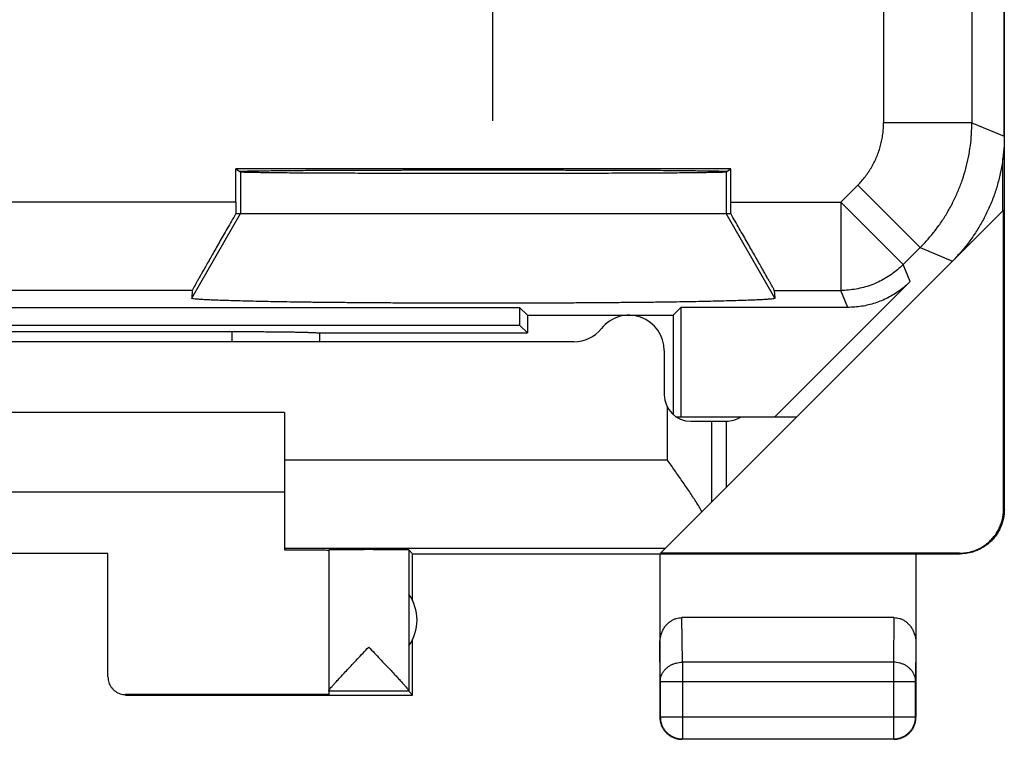
# Model space of a CAD drawing. Extents: x -11.2 to 11.1, y -24.5 to 24.5.
# Drawn here: x -0.1 to 11.1, y -24.5 to -16.3 of the extents above; entities that cross this region are included whole.
import ezdxf

# ---------------------------------------------------------------- set-up
doc = ezdxf.new("R2010")
doc.units = 0
doc.header["$LTSCALE"] = 16.335
doc.layers.get('0').update_dxf_attribs({"linetype": 'CONTINUOUS'})

msp = doc.modelspace()

# ---------------------------------------------------------------- linework, layer by layer
at = {"color": 7, "linetype": 'CONTINUOUS'}
for p, q in [((11.086, -21.859), (11.086, 21.941)), ((11.085, -17.631), (11.085, 17.713)), ((11.068, -18.476), (11.068, -17.89)), ((7.988, -18), (2.383, -18)), ((2.383, -18), (2.435, -18.035)), ((2.383, -18.378), (2.383, -18)), ((7.935, -18.035), (7.988, -18)), ((7.988, -18.378), (7.988, -18)), ((2.383, -18.509), (7.988, -18.509)), ((7.191, -22.353), (11.068, -18.476)), ((11.077, -21.853), (11.077, -18.467)), ((10.02, -19.277), (8.488, -20.809)), ((1.89, -19.378), (1.883, -19.466)), ((8.481, -19.378), (8.488, -19.466)), ((-5.726, -19.57), (5.596, -19.57)), ((5.685, -19.659), (5.596, -19.57)), ((5.596, -19.57), (5.596, -19.77)), ((7.335, -19.659), (7.424, -19.57)), ((9.313, -19.57), (7.424, -19.57)), ((7.424, -19.57), (7.424, -20.809)), ((5.685, -19.659), (7.335, -19.659)), ((5.685, -19.659), (5.685, -19.859)), ((7.335, -19.659), (7.335, -20.782)), ((-5.726, -19.77), (5.596, -19.77)), ((-2.466, -19.844), (2.337, -19.844)), ((5.596, -19.77), (5.685, -19.859)), ((6.211, -19.959), (-6.34, -19.959)), ((3.335, -19.859), (3.334, -19.86)), ((3.335, -19.859), (5.685, -19.859)), ((7.235, -20.059), (7.235, -20.559)), ((2.935, -20.759), (-3.065, -20.759)), ((2.935, -20.759), (2.935, -22.313)), ((7.37, -20.809), (8.735, -20.809)), ((7.535, -20.859), (7.935, -20.859)), ((7.935, -20.859), (7.935, -21.609)), ((-3.065, -21.659), (2.935, -21.659)), ((0.935, -22.354), (-1.065, -22.354)), ((0.935, -23.753), (0.935, -22.354)), ((3.435, -22.315), (3.435, -23.953)), ((4.385, -22.359), (4.341, -22.315)), ((4.341, -22.315), (4.341, -23.913)), ((4.385, -22.359), (10.586, -22.359)), ((4.385, -22.891), (4.385, -22.359)), ((7.185, -22.359), (7.185, -24.209)), ((10.577, -22.353), (7.191, -22.353)), ((10.085, -22.359), (10.085, -24.209)), ((4.342, -22.818), (4.342, -23.4)), ((9.836, -23.082), (7.435, -23.082)), ((4.385, -23.959), (4.385, -23.327)), ((7.19, -23.803), (7.19, -24.205)), ((10.081, -24.205), (10.081, -23.803)), ((3.435, -23.953), (1.135, -23.953)), ((1.135, -23.959), (4.385, -23.959)), ((4.342, -23.915), (3.435, -23.915)), ((4.342, -23.915), (4.385, -23.959)), ((9.835, -24.459), (7.435, -24.459)), ((7.44, -24.455), (9.831, -24.455))]:
    msp.add_line(p, q, dxfattribs=at)
at = {"color": 9, "linetype": 'CONTINUOUS'}
for p, q in [((10.718, -13.082), (10.718, -17.479)), ((9.719, -14.753), (9.719, -17.479)), ((5.288, -15.559), (5.288, -17.459)), ((10.718, -17.479), (11.085, -17.631)), ((2.435, -18.035), (2.435, -18.509)), ((7.935, -18.035), (7.935, -18.509)), ((9.234, -18.378), (9.426, -18.186)), ((9.426, -18.186), (10.133, -18.893)), ((2.383, -18.378), (-2.512, -18.378)), ((7.988, -18.378), (9.234, -18.378)), ((9.234, -18.378), (9.941, -19.085)), ((9.234, -18.378), (9.234, -19.378)), ((1.883, -19.466), (2.435, -18.509)), ((8.488, -19.466), (7.935, -18.509)), ((9.941, -19.085), (10.133, -18.893)), ((10.133, -18.893), (10.5, -19.045)), ((10.02, -19.277), (9.941, -19.085)), ((1.89, -19.378), (-2.019, -19.378)), ((8.481, -19.378), (9.234, -19.378)), ((9.313, -19.57), (9.234, -19.378)), ((2.337, -19.844), (2.336, -19.959)), ((7.269, -20.698), (7.269, -21.295)), ((7.769, -20.859), (7.769, -21.775)), ((2.935, -21.295), (7.269, -21.295)), ((11.077, -21.853), (11.086, -21.859)), ((2.935, -22.295), (7.249, -22.295)), ((10.577, -22.353), (10.586, -22.359)), ((7.44, -23.587), (7.435, -23.082)), ((9.836, -23.082), (9.831, -23.587)), ((7.19, -23.803), (7.185, -23.37)), ((10.085, -23.37), (10.081, -23.803)), ((9.831, -23.587), (7.44, -23.587)), ((7.44, -23.587), (7.44, -24.455)), ((9.831, -23.587), (9.831, -24.455)), ((7.19, -23.803), (10.081, -23.803)), ((1.135, -23.953), (1.135, -23.959)), ((7.185, -24.209), (7.19, -24.205)), ((7.19, -24.205), (10.081, -24.205)), ((10.085, -24.209), (10.081, -24.205)), ((7.435, -24.459), (7.44, -24.455)), ((9.835, -24.459), (9.831, -24.455))]:
    msp.add_line(p, q, dxfattribs=at)
at = {"color": 7, "linetype": 'CONTINUOUS'}
for centre, radius, start, end in [((6.835, -20.059), 0.4, 0, 141.3178), ((6.211, -19.559), 0.4, 270, 321.3178), ((7.535, -20.559), 0.3, 180, 270), ((7.935, -20.559), 0.3, 270, 303.4499), ((3.935, -23.109), 0.5, 324.3638, 35.6362)]:
    msp.add_arc(centre, radius, start, end, dxfattribs=at)
at = {"color": 9, "linetype": 'CONTINUOUS'}
for points, knots in [([(9.426, -18.186), (9.441, -18.17), (9.471, -18.138), (9.513, -18.088), (9.551, -18.035), (9.585, -17.979), (9.616, -17.921), (9.643, -17.862), (9.666, -17.8), (9.685, -17.738), (9.7, -17.674), (9.711, -17.609), (9.717, -17.544), (9.719, -17.501), (9.719, -17.479)], [0, 0, 0, 0, 0.083324, 0.166659, 0.249994, 0.333329, 0.416663, 0.499998, 0.583333, 0.666667, 0.750002, 0.833337, 0.916673, 1, 1, 1, 1]), ([(10.718, -17.479), (10.717, -17.479), (10.711, -17.479), (10.7, -17.479), (10.682, -17.479), (10.658, -17.479), (10.627, -17.479), (10.59, -17.479), (10.548, -17.479), (10.5, -17.479), (10.446, -17.479), (10.388, -17.479), (10.326, -17.479), (10.259, -17.479), (10.189, -17.479), (10.115, -17.479), (10.039, -17.479), (9.961, -17.479), (9.881, -17.479), (9.8, -17.479), (9.746, -17.479), (9.719, -17.479)], [0, 0, 0, 0, 0.004766, 0.016179, 0.034165, 0.058603, 0.08933, 0.126139, 0.168787, 0.216987, 0.270417, 0.328722, 0.39151, 0.458364, 0.528835, 0.602454, 0.678729, 0.75715, 0.837193, 0.918324, 1, 1, 1, 1]), ([(10.133, -18.893), (10.164, -18.862), (10.223, -18.798), (10.306, -18.697), (10.383, -18.591), (10.452, -18.479), (10.513, -18.364), (10.567, -18.245), (10.614, -18.122), (10.652, -17.997), (10.681, -17.869), (10.703, -17.74), (10.716, -17.61), (10.718, -17.522), (10.718, -17.479)], [0, 0, 0, 0, 0.083334, 0.166667, 0.250001, 0.333334, 0.416667, 0.5, 0.583333, 0.666666, 0.749999, 0.833333, 0.916666, 1, 1, 1, 1]), ([(9.941, -19.085), (9.92, -19.105), (9.877, -19.145), (9.808, -19.198), (9.734, -19.245), (9.657, -19.285), (9.576, -19.319), (9.493, -19.345), (9.407, -19.364), (9.321, -19.375), (9.263, -19.378), (9.234, -19.378)], [0, 0, 0, 0, 0.11111, 0.222221, 0.333332, 0.444444, 0.555556, 0.666668, 0.777779, 0.88889, 1, 1, 1, 1]), ([(7.19, -23.803), (7.19, -23.793), (7.191, -23.772), (7.199, -23.742), (7.212, -23.713), (7.229, -23.686), (7.251, -23.661), (7.276, -23.639), (7.305, -23.621), (7.336, -23.606), (7.369, -23.595), (7.404, -23.588), (7.428, -23.587), (7.44, -23.587)], [0, 0, 0, 0, 0.08429, 0.169183, 0.255173, 0.342654, 0.431879, 0.522951, 0.615825, 0.710313, 0.806113, 0.902827, 1, 1, 1, 1]), ([(10.081, -23.803), (10.081, -23.793), (10.079, -23.772), (10.071, -23.742), (10.059, -23.713), (10.041, -23.686), (10.02, -23.661), (9.995, -23.639), (9.966, -23.621), (9.935, -23.606), (9.901, -23.595), (9.866, -23.588), (9.843, -23.587), (9.831, -23.587)], [0, 0, 0, 0, 0.08429, 0.169183, 0.255173, 0.342654, 0.431879, 0.522951, 0.615825, 0.710313, 0.806113, 0.902827, 1, 1, 1, 1])]:
    msp.add_open_spline(points, degree=3, knots=knots, dxfattribs=at)
at = {"color": 7, "linetype": 'CONTINUOUS'}
for points, knots in [([(11.085, -17.631), (11.085, -17.678), (11.082, -17.774), (11.067, -17.916), (11.041, -18.056), (11.006, -18.195), (10.961, -18.33), (10.906, -18.462), (10.842, -18.59), (10.769, -18.713), (10.688, -18.83), (10.598, -18.941), (10.533, -19.011), (10.5, -19.045)], [0, 0, 0, 0, 0.090907, 0.181836, 0.272718, 0.363658, 0.454528, 0.545472, 0.636342, 0.727282, 0.818164, 0.909093, 1, 1, 1, 1]), ([(2.427, -18.03), (2.427, -18.028), (2.439, -18.03), (2.452, -18.026), (2.482, -18.027), (2.52, -18.025), (2.571, -18.025), (2.632, -18.024), (2.703, -18.023), (2.785, -18.022), (2.877, -18.021), (2.978, -18.02), (3.088, -18.019), (3.206, -18.018), (3.333, -18.018), (3.468, -18.017), (3.609, -18.016), (3.757, -18.016), (3.911, -18.015), (4.07, -18.015), (4.234, -18.015), (4.402, -18.014), (4.572, -18.014), (4.746, -18.014), (4.921, -18.014), (5.097, -18.014), (5.274, -18.014), (5.45, -18.014), (5.625, -18.014), (5.798, -18.014), (5.969, -18.014), (6.137, -18.015), (6.3, -18.015), (6.459, -18.015), (6.613, -18.016), (6.761, -18.016), (6.903, -18.017), (7.037, -18.018), (7.164, -18.018), (7.283, -18.019), (7.393, -18.02), (7.494, -18.021), (7.585, -18.022), (7.667, -18.023), (7.739, -18.024), (7.799, -18.025), (7.85, -18.025), (7.888, -18.027), (7.919, -18.026), (7.932, -18.03), (7.944, -18.028), (7.944, -18.03)], [0, 0, 0, 0, 0.001044, 0.004127, 0.009245, 0.01638, 0.0255, 0.036572, 0.049544, 0.064372, 0.080984, 0.099324, 0.119303, 0.140855, 0.163873, 0.188283, 0.213962, 0.240828, 0.268746, 0.297629, 0.327328, 0.357752, 0.388745, 0.420211, 0.451988, 0.48398, 0.51602, 0.548012, 0.579789, 0.611255, 0.642248, 0.672672, 0.702371, 0.731254, 0.759172, 0.786038, 0.811717, 0.836127, 0.859145, 0.880697, 0.900676, 0.919016, 0.935628, 0.950456, 0.963428, 0.9745, 0.98362, 0.990755, 0.995873, 0.998956, 1, 1, 1, 1]), ([(2.435, -18.035), (2.437, -18.037), (2.447, -18.036), (2.464, -18.038), (2.494, -18.038), (2.534, -18.04), (2.585, -18.04), (2.647, -18.041), (2.718, -18.042), (2.8, -18.043), (2.892, -18.044), (2.993, -18.045), (3.103, -18.046), (3.221, -18.046), (3.347, -18.047), (3.481, -18.048), (3.622, -18.048), (3.769, -18.049), (3.922, -18.049), (4.079, -18.05), (4.242, -18.05), (4.408, -18.051), (4.578, -18.051), (4.749, -18.051), (4.923, -18.051), (5.098, -18.051), (5.273, -18.051), (5.448, -18.051), (5.621, -18.051), (5.793, -18.051), (5.962, -18.051), (6.129, -18.05), (6.291, -18.05), (6.449, -18.049), (6.602, -18.049), (6.749, -18.048), (6.889, -18.048), (7.023, -18.047), (7.15, -18.046), (7.268, -18.046), (7.378, -18.045), (7.479, -18.044), (7.57, -18.043), (7.652, -18.042), (7.724, -18.041), (7.786, -18.04), (7.837, -18.04), (7.877, -18.038), (7.906, -18.038), (7.924, -18.036), (7.933, -18.037), (7.935, -18.035)], [0, 0, 0, 0, 0.001307, 0.004633, 0.009969, 0.017296, 0.026584, 0.037796, 0.050884, 0.065801, 0.082477, 0.100855, 0.120848, 0.14239, 0.165376, 0.189732, 0.215337, 0.242112, 0.269921, 0.298678, 0.32824, 0.358514, 0.389347, 0.420647, 0.452252, 0.484068, 0.515932, 0.547748, 0.579353, 0.610653, 0.641486, 0.67176, 0.701322, 0.730079, 0.757888, 0.784663, 0.810268, 0.834624, 0.85761, 0.879152, 0.899145, 0.917523, 0.934199, 0.949116, 0.962204, 0.973416, 0.982704, 0.990031, 0.995367, 0.998693, 1, 1, 1, 1]), ([(2.383, -18.378), (2.383, -18.392), (2.383, -18.422), (2.383, -18.465), (2.383, -18.494), (2.383, -18.509)], [0, 0, 0, 0, 0.33419, 0.667737, 1, 1, 1, 1]), ([(7.988, -18.509), (7.988, -18.494), (7.988, -18.465), (7.988, -18.422), (7.988, -18.392), (7.988, -18.378)], [0, 0, 0, 0, 0.332263, 0.66581, 1, 1, 1, 1]), ([(2.383, -18.509), (2.367, -18.537), (2.334, -18.593), (2.287, -18.676), (2.241, -18.756), (2.197, -18.832), (2.156, -18.905), (2.117, -18.973), (2.081, -19.036), (2.048, -19.094), (2.018, -19.147), (1.991, -19.194), (1.968, -19.236), (1.947, -19.272), (1.93, -19.303), (1.916, -19.328), (1.905, -19.348), (1.897, -19.363), (1.893, -19.372), (1.89, -19.376), (1.89, -19.378)], [0, 0, 0, 0, 0.098302, 0.194082, 0.286594, 0.374993, 0.45872, 0.537174, 0.610007, 0.676862, 0.737571, 0.791966, 0.840025, 0.881688, 0.91703, 0.946032, 0.968807, 0.98535, 0.995743, 1, 1, 1, 1]), ([(8.481, -19.378), (8.481, -19.376), (8.478, -19.372), (8.474, -19.363), (8.466, -19.348), (8.455, -19.328), (8.441, -19.303), (8.423, -19.272), (8.403, -19.236), (8.379, -19.194), (8.353, -19.147), (8.323, -19.094), (8.29, -19.036), (8.254, -18.973), (8.215, -18.905), (8.174, -18.832), (8.13, -18.756), (8.084, -18.676), (8.036, -18.593), (8.004, -18.537), (7.988, -18.509)], [0, 0, 0, 0, 0.004257, 0.01465, 0.031193, 0.053968, 0.08297, 0.118312, 0.159975, 0.208034, 0.262429, 0.323138, 0.389993, 0.462826, 0.54128, 0.625007, 0.713406, 0.805918, 0.901698, 1, 1, 1, 1]), ([(10.02, -19.277), (10.002, -19.296), (9.963, -19.331), (9.902, -19.38), (9.836, -19.424), (9.768, -19.462), (9.696, -19.495), (9.623, -19.522), (9.547, -19.543), (9.47, -19.559), (9.392, -19.568), (9.339, -19.57), (9.313, -19.57)], [0, 0, 0, 0, 0.099983, 0.200042, 0.299965, 0.400021, 0.5, 0.599979, 0.700035, 0.799958, 0.900017, 1, 1, 1, 1]), ([(8.488, -19.466), (8.488, -19.468), (8.476, -19.471), (8.46, -19.474), (8.427, -19.477), (8.385, -19.48), (8.329, -19.484), (8.262, -19.487), (8.183, -19.49), (8.092, -19.493), (7.991, -19.496), (7.879, -19.499), (7.756, -19.502), (7.624, -19.505), (7.483, -19.507), (7.332, -19.51), (7.174, -19.512), (7.008, -19.514), (6.835, -19.516), (6.656, -19.517), (6.472, -19.519), (6.282, -19.52), (6.088, -19.521), (5.891, -19.522), (5.692, -19.523), (5.49, -19.523), (5.287, -19.524), (5.084, -19.524), (4.881, -19.523), (4.679, -19.523), (4.479, -19.522), (4.282, -19.521), (4.088, -19.52), (3.899, -19.519), (3.714, -19.517), (3.535, -19.516), (3.362, -19.514), (3.196, -19.512), (3.038, -19.51), (2.888, -19.507), (2.747, -19.505), (2.614, -19.502), (2.492, -19.499), (2.38, -19.496), (2.278, -19.493), (2.188, -19.49), (2.109, -19.487), (2.041, -19.484), (1.986, -19.48), (1.943, -19.477), (1.91, -19.474), (1.895, -19.471), (1.883, -19.468), (1.883, -19.466)], [0, 0, 0, 0, 0.001055, 0.003909, 0.008628, 0.015205, 0.023619, 0.03384, 0.04583, 0.059543, 0.074929, 0.091929, 0.110478, 0.130507, 0.151938, 0.174691, 0.198679, 0.223811, 0.249992, 0.277122, 0.305098, 0.333814, 0.363161, 0.393027, 0.423299, 0.453863, 0.484601, 0.515398, 0.546137, 0.5767, 0.606973, 0.636839, 0.666186, 0.694902, 0.722878, 0.750008, 0.776189, 0.801321, 0.825309, 0.848062, 0.869493, 0.889522, 0.908071, 0.925071, 0.940457, 0.95417, 0.96616, 0.976381, 0.984795, 0.991372, 0.996091, 0.998945, 1, 1, 1, 1]), ([(2.337, -19.844), (2.364, -19.844), (2.419, -19.844), (2.501, -19.844), (2.581, -19.844), (2.66, -19.844), (2.737, -19.845), (2.811, -19.846), (2.882, -19.846), (2.95, -19.847), (3.013, -19.848), (3.072, -19.849), (3.125, -19.85), (3.173, -19.851), (3.216, -19.853), (3.252, -19.854), (3.282, -19.855), (3.306, -19.857), (3.322, -19.858), (3.331, -19.859), (3.334, -19.86)], [0, 0, 0, 0, 0.082576, 0.16462, 0.245572, 0.324916, 0.402094, 0.476614, 0.547937, 0.615596, 0.679091, 0.73799, 0.791854, 0.840297, 0.882957, 0.919516, 0.949699, 0.973277, 0.990079, 1, 1, 1, 1]), ([(7.662, -21.882), (7.641, -21.845), (7.594, -21.768), (7.519, -21.654), (7.438, -21.535), (7.354, -21.415), (7.298, -21.335), (7.269, -21.295)], [0, 0, 0, 0, 0.183058, 0.379052, 0.583131, 0.791313, 1, 1, 1, 1]), ([(10.577, -22.353), (10.596, -22.353), (10.633, -22.351), (10.688, -22.342), (10.742, -22.326), (10.794, -22.305), (10.843, -22.278), (10.889, -22.245), (10.931, -22.207), (10.969, -22.166), (11.001, -22.12), (11.028, -22.07), (11.05, -22.019), (11.065, -21.965), (11.075, -21.909), (11.077, -21.872), (11.077, -21.853)], [0, 0, 0, 0, 0.071197, 0.142786, 0.214249, 0.285422, 0.357012, 0.428701, 0.50002, 0.571335, 0.643018, 0.714611, 0.785787, 0.857233, 0.928809, 1, 1, 1, 1]), ([(11.086, -21.859), (11.086, -21.878), (11.084, -21.915), (11.074, -21.97), (11.059, -22.024), (11.037, -22.076), (11.01, -22.126), (10.977, -22.171), (10.94, -22.213), (10.898, -22.251), (10.852, -22.283), (10.803, -22.311), (10.751, -22.332), (10.697, -22.348), (10.642, -22.357), (10.604, -22.359), (10.586, -22.359)], [0, 0, 0, 0, 0.071191, 0.142767, 0.214213, 0.285389, 0.356982, 0.428665, 0.49998, 0.571299, 0.642988, 0.714578, 0.785751, 0.857214, 0.928803, 1, 1, 1, 1]), ([(2.965, -22.313), (2.985, -22.313), (3.031, -22.313), (3.102, -22.313), (3.176, -22.314), (3.241, -22.314), (3.298, -22.315), (3.346, -22.315), (3.382, -22.316), (3.411, -22.315), (3.424, -22.319), (3.435, -22.316), (3.435, -22.318)], [0, 0, 0, 0, 0.122972, 0.296016, 0.453466, 0.593597, 0.714874, 0.815969, 0.895775, 0.953419, 0.988275, 1, 1, 1, 1]), ([(4.341, -22.315), (4.34, -22.314), (4.335, -22.316), (4.325, -22.314), (4.306, -22.314), (4.282, -22.314), (4.252, -22.314), (4.215, -22.313), (4.174, -22.313), (4.128, -22.313), (4.079, -22.313), (4.026, -22.313), (3.971, -22.313), (3.915, -22.312), (3.859, -22.312), (3.803, -22.313), (3.748, -22.313), (3.696, -22.313), (3.646, -22.313), (3.6, -22.313), (3.559, -22.313), (3.523, -22.314), (3.493, -22.314), (3.47, -22.314), (3.451, -22.314), (3.443, -22.316), (3.435, -22.314), (3.435, -22.315)], [0, 0, 0, 0, 0.004307, 0.016392, 0.036073, 0.063042, 0.096876, 0.137044, 0.182914, 0.233766, 0.288801, 0.347154, 0.407908, 0.47011, 0.532781, 0.594936, 0.655601, 0.71382, 0.76868, 0.819318, 0.864939, 0.904827, 0.938353, 0.964993, 0.984328, 0.996055, 1, 1, 1, 1]), ([(7.185, -23.37), (7.185, -23.355), (7.187, -23.325), (7.196, -23.282), (7.21, -23.241), (7.229, -23.204), (7.252, -23.172), (7.278, -23.144), (7.307, -23.121), (7.337, -23.103), (7.369, -23.091), (7.402, -23.083), (7.424, -23.082), (7.435, -23.082)], [0, 0, 0, 0, 0.105909, 0.210167, 0.311928, 0.410058, 0.504188, 0.594282, 0.680427, 0.763403, 0.843651, 0.922335, 1, 1, 1, 1]), ([(9.836, -23.082), (9.847, -23.082), (9.869, -23.083), (9.902, -23.091), (9.933, -23.103), (9.964, -23.121), (9.992, -23.144), (10.018, -23.172), (10.041, -23.204), (10.06, -23.241), (10.074, -23.282), (10.083, -23.325), (10.085, -23.355), (10.085, -23.37)], [0, 0, 0, 0, 0.077665, 0.156349, 0.236597, 0.319573, 0.405718, 0.495812, 0.589942, 0.688072, 0.789833, 0.894091, 1, 1, 1, 1]), ([(3.473, -23.861), (3.48, -23.852), (3.497, -23.833), (3.525, -23.801), (3.56, -23.764), (3.601, -23.719), (3.649, -23.668), (3.703, -23.611), (3.762, -23.548), (3.824, -23.483), (3.867, -23.438), (3.888, -23.415)], [0, 0, 0, 0, 0.055453, 0.12467, 0.208615, 0.307788, 0.422836, 0.553077, 0.695754, 0.846344, 1, 1, 1, 1]), ([(3.888, -23.415), (3.91, -23.438), (3.952, -23.482), (4.014, -23.548), (4.073, -23.61), (4.127, -23.667), (4.175, -23.718), (4.216, -23.762), (4.251, -23.8), (4.279, -23.832), (4.301, -23.858), (4.318, -23.878), (4.331, -23.894), (4.338, -23.904), (4.341, -23.911), (4.341, -23.913)], [0, 0, 0, 0, 0.138233, 0.273796, 0.402328, 0.519727, 0.623525, 0.713106, 0.789039, 0.851759, 0.902112, 0.941132, 0.970038, 0.989458, 1, 1, 1, 1]), ([(0.935, -23.753), (0.935, -23.764), (0.937, -23.785), (0.944, -23.815), (0.956, -23.844), (0.973, -23.871), (0.993, -23.895), (1.017, -23.916), (1.044, -23.932), (1.073, -23.944), (1.104, -23.952), (1.125, -23.953), (1.135, -23.953)], [0, 0, 0, 0, 0.100001, 0.200002, 0.300003, 0.400002, 0.500006, 0.600009, 0.700006, 0.800005, 0.900002, 1, 1, 1, 1]), ([(3.435, -23.913), (3.435, -23.911), (3.439, -23.905), (3.446, -23.894), (3.458, -23.879), (3.467, -23.867), (3.473, -23.861)], [0, 0, 0, 0, 0.104975, 0.302289, 0.598537, 1, 1, 1, 1]), ([(7.185, -24.209), (7.185, -24.221), (7.186, -24.237), (7.189, -24.252), (7.19, -24.256)], [0, 0, 0, 0, 0.750021, 1, 1, 1, 1]), ([(7.19, -24.205), (7.19, -24.217), (7.191, -24.24), (7.199, -24.275), (7.211, -24.309), (7.229, -24.34), (7.25, -24.369), (7.275, -24.394), (7.304, -24.416), (7.335, -24.433), (7.369, -24.445), (7.404, -24.453), (7.428, -24.455), (7.44, -24.455)], [0, 0, 0, 0, 0.090908, 0.181817, 0.272726, 0.363636, 0.454545, 0.545455, 0.636364, 0.727274, 0.818183, 0.909092, 1, 1, 1, 1]), ([(7.19, -24.256), (7.191, -24.264), (7.196, -24.283), (7.206, -24.31), (7.215, -24.327), (7.219, -24.334)], [0, 0, 0, 0, 0.285726, 0.714291, 1, 1, 1, 1]), ([(9.831, -24.455), (9.843, -24.455), (9.867, -24.453), (9.902, -24.445), (9.935, -24.433), (9.966, -24.416), (9.995, -24.394), (10.02, -24.369), (10.042, -24.34), (10.059, -24.309), (10.072, -24.275), (10.079, -24.24), (10.081, -24.217), (10.081, -24.205)], [0, 0, 0, 0, 0.090798, 0.181713, 0.272629, 0.36355, 0.45447, 0.545391, 0.636313, 0.727235, 0.818157, 0.909079, 1, 1, 1, 1]), ([(10.052, -24.334), (10.056, -24.327), (10.065, -24.31), (10.076, -24.28), (10.084, -24.245), (10.085, -24.221), (10.085, -24.209)], [0, 0, 0, 0, 0.181818, 0.454545, 0.727273, 1, 1, 1, 1]), ([(7.219, -24.334), (7.221, -24.337), (7.229, -24.351), (7.246, -24.373), (7.271, -24.399), (7.293, -24.415), (7.307, -24.424), (7.31, -24.426)], [0, 0, 0, 0, 0.090909, 0.363636, 0.636364, 0.909091, 1, 1, 1, 1]), ([(9.96, -24.426), (9.964, -24.424), (9.977, -24.415), (10, -24.399), (10.025, -24.373), (10.042, -24.351), (10.05, -24.337), (10.052, -24.334)], [0, 0, 0, 0, 0.090909, 0.363636, 0.636364, 0.909091, 1, 1, 1, 1]), ([(7.31, -24.426), (7.317, -24.429), (7.335, -24.439), (7.365, -24.45), (7.4, -24.457), (7.423, -24.459), (7.435, -24.459)], [0, 0, 0, 0, 0.181818, 0.454545, 0.727273, 1, 1, 1, 1]), ([(9.835, -24.459), (9.847, -24.459), (9.863, -24.458), (9.879, -24.455), (9.883, -24.454)], [0, 0, 0, 0, 0.750021, 1, 1, 1, 1]), ([(9.883, -24.454), (9.89, -24.453), (9.91, -24.448), (9.936, -24.439), (9.953, -24.429), (9.96, -24.426)], [0, 0, 0, 0, 0.285726, 0.714291, 1, 1, 1, 1])]:
    msp.add_open_spline(points, degree=3, knots=knots, dxfattribs=at)
for points in [[(3.335, -19.959), (3.335, -19.926), (3.334, -19.893), (3.334, -19.86)], [(2.935, -22.313), (2.945, -22.313), (2.955, -22.313), (2.965, -22.313)], [(4.342, -23.915), (4.341, -23.915), (4.341, -23.914), (4.341, -23.913)]]:
    msp.add_open_spline(points, degree=3, dxfattribs=at)

doc.saveas('drawing.dxf')
